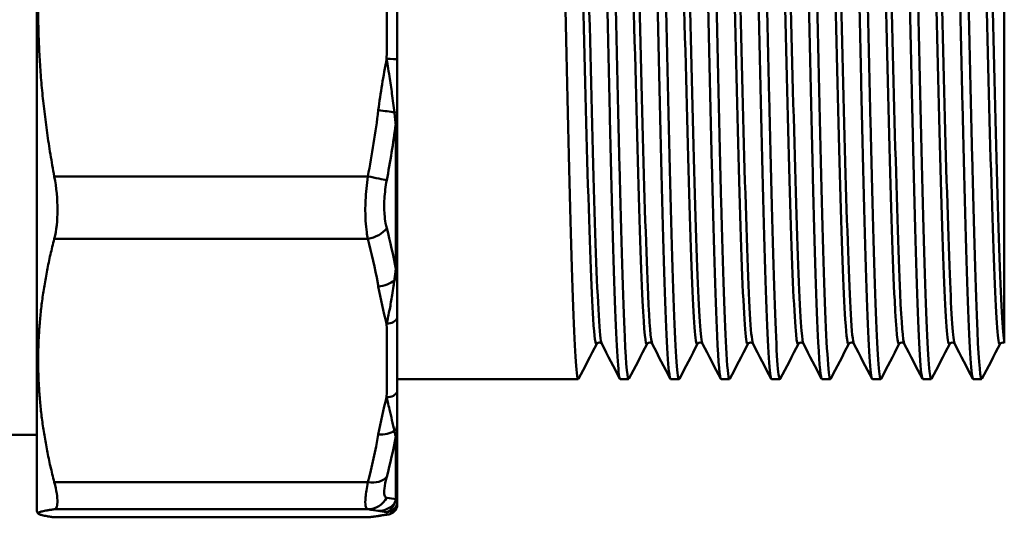
# Model space of a CAD drawing. Extents: x -259 to 964, y -61 to 674.
# Drawn here: x 442 to 487, y 147 to 170 of the extents above; entities that cross this region are included whole.
import ezdxf

# ---------------------------------------------------------------- set-up
doc = ezdxf.new("R2010")
doc.units = 0
doc.layers.add('AM_0', color=7, linetype='CONTINUOUS', lineweight=50)

# ---------------------------------------------------------------- blocks, each defined once
blk = doc.blocks.new('3386-A2-1')
at = {"layer": 'AM_0'}
for p, q in [((-44.3, -22.602), (-44.3, 22.398)), ((-27.8, -1.905), (-27.8, 2.753)), ((0, 1.945), (0, -14.788)), ((-27.8, -4.307), (-27.8, -1.905)), ((-27.8, -4.836), (-27.8, -4.307)), ((-27.866, -4.881), (-27.866, -11.507)), ((-27.8, -11.398), (-27.8, -4.836)), ((-29.147, -7.269), (-43.505, -7.269)), ((-43.505, -10.124), (-29.147, -10.124)), ((-27.8, -11.851), (-27.8, -11.398)), ((-27.8, -13.756), (-27.8, -11.851)), ((-27.8, -17.128), (-27.8, -13.756)), ((0, -14.788), (0, -14.902)), ((-27.8, -16.552), (-19.512, -16.552)), ((-17.588, -16.552), (-17.203, -16.552)), ((-15.279, -16.552), (-14.894, -16.552)), ((-12.97, -16.552), (-12.585, -16.552)), ((-10.661, -16.552), (-10.276, -16.552)), ((-8.352, -16.552), (-7.967, -16.552)), ((-6.042, -16.552), (-5.658, -16.552)), ((-3.733, -16.552), (-3.348, -16.552)), ((-1.424, -16.552), (-1.039, -16.552)), ((-27.8, -18.691), (-27.8, -17.128)), ((-27.8, -19.001), (-27.8, -18.691)), ((-46.383, -19.102), (-44.3, -19.102)), ((-27.866, -19.183), (-27.866, -22.056)), ((-27.8, -21.847), (-27.8, -19.001)), ((-29.147, -21.275), (-43.505, -21.275)), ((-27.8, -21.962), (-27.8, -21.847)), ((-27.8, -22.267), (-27.8, -21.962)), ((-43.505, -22.513), (-29.147, -22.513)), ((-27.8, -22.385), (-27.8, -22.267)), ((-44.3, -22.602), (-44.239, -22.708)), ((-29.147, -22.878), (-43.505, -22.878)), ((-29.16, -22.879), (-43.488, -22.879))]:
    blk.add_line(p, q, dxfattribs=at)
for centre, major_axis, ratio, start_param, end_param in [((-28.284, -1.903), (0.5, -0.005), 0.023659, 0.256457, 1.571044), ((-28.666, -4.264), (-0.993, 0.121), 0.023486, 3.880171, 4.715258), ((-28.298, -4.301), (0.5, -0.001), 0.106216, 5.539669, 6.195894), ((-28.299, -4.829), (0.5, 0), 0.210432, 5.759587, 6.216285), ((-29.147, -7.293), (-0.982, 0.19), 0.023227, 3.636454, 4.716895), ((-29.147, -9.434), (-0.966, -0.259), 0.677551, 1.391145, 2.471586), ((-28.299, -11.381), (0.5, 0), 0.502127, 5.759587, 6.216285), ((-28.666, -11.627), (0.986, 0.166), 0.685089, 4.597289, 5.432376), ((-28.298, -11.826), (0.5, 0.002), 0.59048, 5.53733, 6.193555), ((-28.284, -13.672), (0.5, 0.007), 0.690141, 4.702421, 6.017008), ((-28.284, -17.037), (0.5, -0.007), 0.690141, 4.722357, 6.036943), ((-28.666, -18.392), (-0.986, 0.166), 0.685089, 1.685896, 2.520983), ((-28.298, -18.656), (0.5, -0.002), 0.77821, 5.542826, 6.199052), ((-28.299, -18.973), (0.5, 0), 0.840072, 5.759587, 6.216285), ((-29.147, -20.585), (0.966, -0.259), 0.677551, 4.89204, 5.972481), ((-29.147, -21.513), (-0.121, -0.993), 0.981429, 0.123657, 1.204098), ((-28.298, -21.919), (0.5, 0.009), 0.988201, 5.521377, 6.177602), ((-28.299, -21.814), (0.5, 0), 0.966559, 5.759587, 6.216285), ((-28.666, -21.585), (-0.19, -0.982), 0.992348, 0.19282, 1.027907), ((-28.284, -22.14), (0.457, 0.202), 0.999665, 4.296541, 5.611128), ((-28.284, -22.25), (0.457, -0.202), 0.999665, 5.128237, 6.283185), ((-29.147, -21.878), (0.121, -0.993), 0.981429, 6.159528, 6.283185), ((-28.666, -21.806), (0.19, -0.982), 0.992348, 6.090365, 6.283185)]:
    blk.add_ellipse(centre, major_axis=major_axis, ratio=ratio, start_param=start_param, end_param=end_param, dxfattribs=at)
for points, knots in [([(-19.496, -16.53), (-19.525, -16.586), (-19.553, -16.497), (-19.582, -16.258), (-19.663, -15.574), (-19.744, -13.662), (-19.826, -10.919), (-19.907, -8.181), (-19.988, -4.632), (-20.069, -1.003), (-20.151, 2.646), (-20.233, 6.352), (-20.314, 9.344), (-20.395, 12.323), (-20.477, 14.575), (-20.558, 15.635), (-20.594, 16.107), (-20.63, 16.341), (-20.667, 16.34)], [51.793389, 51.793389, 51.793389, 51.793389, 52.025434, 52.025434, 52.025434, 52.689431, 52.689431, 52.689431, 53.352244, 53.352244, 53.352244, 54.018731, 54.018731, 54.018731, 54.682291, 54.682291, 54.682291, 54.977871, 54.977871, 54.977871, 54.977871]), ([(-18.758, 16.331), (-18.689, 16.457), (-18.62, 15.703), (-18.551, 14.159), (-18.469, 12.348), (-18.388, 9.461), (-18.307, 6.095), (-18.226, 2.729), (-18.145, -1.096), (-18.064, -4.592), (-17.982, -8.088), (-17.901, -11.232), (-17.82, -13.378), (-17.743, -15.423), (-17.665, -16.548), (-17.588, -16.551)], [-55.020761, -55.020761, -55.020761, -55.020761, -54.456069, -54.456069, -54.456069, -53.793293, -53.793293, -53.793293, -53.130582, -53.130582, -53.130582, -52.467936, -52.467936, -52.467936, -51.836279, -51.836279, -51.836279, -51.836279]), ([(-17.187, -16.533), (-17.252, -16.651), (-17.318, -15.993), (-17.383, -14.621), (-17.465, -12.902), (-17.546, -10.077), (-17.628, -6.732), (-17.709, -3.392), (-17.791, 0.445), (-17.872, 3.981), (-17.954, 7.513), (-18.035, 10.722), (-18.117, 12.944), (-18.197, 15.132), (-18.277, 16.347), (-18.358, 16.348)], [45.510204, 45.510204, 45.510204, 45.510204, 46.042505, 46.042505, 46.042505, 46.709019, 46.709019, 46.709019, 47.37471, 47.37471, 47.37471, 48.039637, 48.039637, 48.039637, 48.694686, 48.694686, 48.694686, 48.694686]), ([(-16.449, 16.324), (-16.413, 16.396), (-16.376, 16.228), (-16.339, 15.813), (-16.257, 14.879), (-16.174, 12.701), (-16.092, 9.743), (-16.01, 6.81), (-15.928, 3.128), (-15.846, -0.531), (-15.765, -4.19), (-15.683, -7.804), (-15.601, -10.618), (-15.519, -13.431), (-15.438, -15.428), (-15.356, -16.19), (-15.33, -16.43), (-15.305, -16.548), (-15.279, -16.545)], [-48.737576, -48.737576, -48.737576, -48.737576, -48.438874, -48.438874, -48.438874, -47.76544, -47.76544, -47.76544, -47.097762, -47.097762, -47.097762, -46.430317, -46.430317, -46.430317, -45.7631, -45.7631, -45.7631, -45.553093, -45.553093, -45.553093, -45.553093]), ([(-14.878, -16.533), (-14.896, -16.569), (-14.914, -16.547), (-14.932, -16.465), (-15.013, -16.091), (-15.095, -14.471), (-15.176, -11.941), (-15.257, -9.412), (-15.339, -5.989), (-15.42, -2.381), (-15.501, 1.225), (-15.583, 4.993), (-15.664, 8.143), (-15.745, 11.292), (-15.827, 13.805), (-15.908, 15.162), (-15.955, 15.943), (-16.002, 16.339), (-16.048, 16.341)], [39.227019, 39.227019, 39.227019, 39.227019, 39.372608, 39.372608, 39.372608, 40.037316, 40.037316, 40.037316, 40.701675, 40.701675, 40.701675, 41.365699, 41.365699, 41.365699, 42.029403, 42.029403, 42.029403, 42.411501, 42.411501, 42.411501, 42.411501]), ([(-14.14, 16.333), (-14.137, 16.339), (-14.134, 16.343), (-14.131, 16.345), (-14.05, 16.414), (-13.968, 15.224), (-13.886, 13.022), (-13.805, 10.822), (-13.723, 7.624), (-13.642, 4.094), (-13.56, 0.566), (-13.479, -3.272), (-13.397, -6.623), (-13.316, -9.972), (-13.234, -12.813), (-13.153, -14.555), (-13.092, -15.858), (-13.031, -16.541), (-12.97, -16.547)], [-42.45439, -42.45439, -42.45439, -42.45439, -42.430296, -42.430296, -42.430296, -41.764365, -41.764365, -41.764365, -41.098634, -41.098634, -41.098634, -40.433101, -40.433101, -40.433101, -39.767761, -39.767761, -39.767761, -39.269908, -39.269908, -39.269908, -39.269908]), ([(-12.569, -16.529), (-12.621, -16.625), (-12.673, -16.239), (-12.724, -15.38), (-12.806, -14.034), (-12.887, -11.535), (-12.968, -8.399), (-13.051, -5.181), (-13.134, -1.311), (-13.218, 2.374), (-13.299, 5.993), (-13.381, 9.41), (-13.463, 11.911), (-13.545, 14.41), (-13.626, 15.978), (-13.708, 16.289), (-13.719, 16.329), (-13.729, 16.348), (-13.739, 16.347)], [32.943833, 32.943833, 32.943833, 32.943833, 33.366449, 33.366449, 33.366449, 34.028817, 34.028817, 34.028817, 34.708598, 34.708598, 34.708598, 35.376178, 35.376178, 35.376178, 36.0433, 36.0433, 36.0433, 36.128316, 36.128316, 36.128316, 36.128316]), ([(-11.831, 16.326), (-11.783, 16.415), (-11.735, 16.092), (-11.687, 15.358), (-11.606, 14.114), (-11.524, 11.697), (-11.443, 8.608), (-11.362, 5.519), (-11.28, 1.778), (-11.199, -1.842), (-11.118, -5.461), (-11.036, -8.936), (-10.955, -11.55), (-10.874, -14.163), (-10.792, -15.898), (-10.711, -16.396), (-10.694, -16.5), (-10.677, -16.55), (-10.661, -16.548)], [-36.171205, -36.171205, -36.171205, -36.171205, -35.779566, -35.779566, -35.779566, -35.115473, -35.115473, -35.115473, -34.451542, -34.451542, -34.451542, -33.787771, -33.787771, -33.787771, -33.124156, -33.124156, -33.124156, -32.986723, -32.986723, -32.986723, -32.986723]), ([(-10.26, -16.535), (-10.269, -16.554), (-10.278, -16.556), (-10.287, -16.543), (-10.369, -16.427), (-10.45, -15.062), (-10.531, -12.729), (-10.613, -10.397), (-10.694, -7.113), (-10.775, -3.555), (-10.857, 0.001), (-10.938, 3.809), (-11.019, 7.082), (-11.1, 10.354), (-11.182, 13.07), (-11.263, 14.671), (-11.319, 15.77), (-11.374, 16.338), (-11.43, 16.342)], [26.660648, 26.660648, 26.660648, 26.660648, 26.735443, 26.735443, 26.735443, 27.399198, 27.399198, 27.399198, 28.062798, 28.062798, 28.062798, 28.726247, 28.726247, 28.726247, 29.389547, 29.389547, 29.389547, 29.84513, 29.84513, 29.84513, 29.84513]), ([(-9.522, 16.332), (-9.512, 16.351), (-9.502, 16.353), (-9.493, 16.337), (-9.411, 16.203), (-9.33, 14.824), (-9.249, 12.484), (-9.168, 10.145), (-9.087, 6.859), (-9.005, 3.304), (-8.924, -0.25), (-8.843, -4.05), (-8.762, -7.315), (-8.681, -10.579), (-8.6, -13.287), (-8.519, -14.882), (-8.463, -15.976), (-8.407, -16.54), (-8.352, -16.544)], [-29.88802, -29.88802, -29.88802, -29.88802, -29.808286, -29.808286, -29.808286, -29.145527, -29.145527, -29.145527, -28.482899, -28.482899, -28.482899, -27.820396, -27.820396, -27.820396, -27.158017, -27.158017, -27.158017, -26.703538, -26.703538, -26.703538, -26.703538]), ([(-7.951, -16.528), (-7.997, -16.615), (-8.043, -16.321), (-8.089, -15.644), (-8.171, -14.449), (-8.252, -12.071), (-8.334, -9.003), (-8.415, -5.936), (-8.497, -2.2), (-8.578, 1.432), (-8.66, 5.062), (-8.741, 8.564), (-8.823, 11.211), (-8.904, 13.857), (-8.985, 15.633), (-9.067, 16.169), (-9.085, 16.288), (-9.103, 16.346), (-9.121, 16.344)], [20.377463, 20.377463, 20.377463, 20.377463, 20.754042, 20.754042, 20.754042, 21.419363, 21.419363, 21.419363, 22.084495, 22.084495, 22.084495, 22.749442, 22.749442, 22.749442, 23.414207, 23.414207, 23.414207, 23.561945, 23.561945, 23.561945, 23.561945]), ([(-7.213, 16.327), (-7.156, 16.431), (-7.099, 15.955), (-7.043, 14.922), (-6.961, 13.436), (-6.88, 10.807), (-6.798, 7.58), (-6.717, 4.355), (-6.635, 0.554), (-6.554, -3.035), (-6.472, -6.621), (-6.391, -9.973), (-6.31, -12.395), (-6.228, -14.816), (-6.147, -16.292), (-6.065, -16.52), (-6.058, -16.541), (-6.05, -16.551), (-6.042, -16.551)], [-23.604835, -23.604835, -23.604835, -23.604835, -23.14248, -23.14248, -23.14248, -22.476991, -22.476991, -22.476991, -21.811883, -21.811883, -21.811883, -21.147142, -21.147142, -21.147142, -20.48275, -20.48275, -20.48275, -20.420352, -20.420352, -20.420352, -20.420352]), ([(-5.642, -16.536), (-5.723, -16.692), (-5.804, -15.602), (-5.885, -13.491), (-5.967, -11.366), (-6.049, -8.219), (-6.131, -4.707), (-6.212, -1.196), (-6.294, 2.657), (-6.376, 6.049), (-6.457, 9.44), (-6.539, 12.348), (-6.621, 14.167), (-6.685, 15.588), (-6.748, 16.338), (-6.812, 16.345)], [14.094277, 14.094277, 14.094277, 14.094277, 14.757015, 14.757015, 14.757015, 15.42421, 15.42421, 15.42421, 16.091181, 16.091181, 16.091181, 16.757932, 16.757932, 16.757932, 17.27876, 17.27876, 17.27876, 17.27876]), ([(-4.904, 16.329), (-4.885, 16.368), (-4.865, 16.34), (-4.846, 16.243), (-4.765, 15.833), (-4.684, 14.186), (-4.603, 11.641), (-4.522, 9.098), (-4.44, 5.674), (-4.359, 2.074), (-4.278, -1.555), (-4.196, -5.338), (-4.114, -8.487), (-4.032, -11.632), (-3.951, -14.124), (-3.869, -15.443), (-3.824, -16.174), (-3.779, -16.542), (-3.733, -16.543)], [-17.321649, -17.321649, -17.321649, -17.321649, -17.165533, -17.165533, -17.165533, -16.502934, -16.502934, -16.502934, -15.840582, -15.840582, -15.840582, -15.173052, -15.173052, -15.173052, -14.506415, -14.506415, -14.506415, -14.137167, -14.137167, -14.137167, -14.137167]), ([(-3.333, -16.529), (-3.363, -16.59), (-3.394, -16.483), (-3.424, -16.204), (-3.505, -15.46), (-3.587, -13.499), (-3.668, -10.725), (-3.749, -7.951), (-3.83, -4.382), (-3.911, -0.751), (-3.992, 2.878), (-4.074, 6.546), (-4.155, 9.496), (-4.236, 12.447), (-4.317, 14.661), (-4.398, 15.683), (-4.433, 16.124), (-4.468, 16.342), (-4.503, 16.341)], [7.811092, 7.811092, 7.811092, 7.811092, 8.060046, 8.060046, 8.060046, 8.722685, 8.722685, 8.722685, 9.385261, 9.385261, 9.385261, 10.047773, 10.047773, 10.047773, 10.710224, 10.710224, 10.710224, 10.995574, 10.995574, 10.995574, 10.995574]), ([(-2.595, 16.329), (-2.531, 16.444), (-2.468, 15.829), (-2.405, 14.538), (-2.323, 12.869), (-2.241, 10.08), (-2.159, 6.753), (-2.078, 3.436), (-1.996, -0.396), (-1.915, -3.945), (-1.833, -7.486), (-1.752, -10.723), (-1.671, -12.987), (-1.59, -15.247), (-1.508, -16.523), (-1.427, -16.551), (-1.426, -16.551), (-1.425, -16.552), (-1.424, -16.552)], [-11.038464, -11.038464, -11.038464, -11.038464, -10.52196, -10.52196, -10.52196, -9.854616, -9.854616, -9.854616, -9.188975, -9.188975, -9.188975, -8.524792, -8.524792, -8.524792, -7.861827, -7.861827, -7.861827, -7.853982, -7.853982, -7.853982, -7.853982]), ([(-1.024, -16.534), (-1.093, -16.661), (-1.162, -15.904), (-1.231, -14.357), (-1.313, -12.542), (-1.394, -9.651), (-1.475, -6.281), (-1.556, -2.91), (-1.638, 0.918), (-1.719, 4.415), (-1.8, 7.911), (-1.881, 11.054), (-1.963, 13.195), (-2.04, 15.227), (-2.117, 16.345), (-2.194, 16.348)], [1.527907, 1.527907, 1.527907, 1.527907, 2.093274, 2.093274, 2.093274, 2.756528, 2.756528, 2.756528, 3.41971, 3.41971, 3.41971, 4.082821, 4.082821, 4.082821, 4.712389, 4.712389, 4.712389, 4.712389]), ([(-18.666, -14.935), (-18.72, -15.036), (-18.775, -14.652), (-18.829, -13.796), (-18.913, -12.488), (-18.996, -10.089), (-19.08, -7.117), (-19.163, -4.15), (-19.246, -0.634), (-19.329, 2.672), (-19.413, 5.993), (-19.497, 9.078), (-19.58, 11.257), (-19.66, 13.342), (-19.74, 14.583), (-19.82, 14.739)], [51.788798, 51.788798, 51.788798, 51.788798, 52.234617, 52.234617, 52.234617, 52.915326, 52.915326, 52.915326, 53.59487, 53.59487, 53.59487, 54.277335, 54.277335, 54.277335, 54.930391, 54.930391, 54.930391, 54.930391]), ([(-18.434, -14.934), (-18.481, -14.843), (-18.528, -14.402), (-18.574, -13.621), (-18.658, -12.223), (-18.741, -9.747), (-18.824, -6.73), (-18.911, -3.586), (-18.998, 0.123), (-19.085, 3.529), (-19.169, 6.805), (-19.252, 9.777), (-19.336, 11.8), (-19.419, 13.815), (-19.502, 14.872), (-19.585, 14.745), (-19.587, 14.743), (-19.588, 14.741), (-19.589, 14.739)], [51.883759, 51.883759, 51.883759, 51.883759, 52.263975, 52.263975, 52.263975, 52.944628, 52.944628, 52.944628, 53.653927, 53.653927, 53.653927, 54.336118, 54.336118, 54.336118, 55.0157, 55.0157, 55.0157, 55.025352, 55.025352, 55.025352, 55.025352]), ([(-16.357, -14.94), (-16.426, -15.067), (-16.496, -14.383), (-16.566, -12.97), (-16.65, -11.278), (-16.734, -8.552), (-16.818, -5.387), (-16.901, -2.227), (-16.985, 1.348), (-17.068, 4.559), (-17.152, 7.766), (-17.236, 10.587), (-17.319, 12.409), (-17.383, 13.804), (-17.447, 14.606), (-17.511, 14.735)], [45.505613, 45.505613, 45.505613, 45.505613, 46.076494, 46.076494, 46.076494, 46.760149, 46.760149, 46.760149, 47.442942, 47.442942, 47.442942, 48.124937, 48.124937, 48.124937, 48.647206, 48.647206, 48.647206, 48.647206]), ([(-16.125, -14.938), (-16.188, -14.811), (-16.251, -14.038), (-16.314, -12.691), (-16.397, -10.893), (-16.481, -8.084), (-16.565, -4.879), (-16.648, -1.689), (-16.731, 1.872), (-16.815, 5.033), (-16.898, 8.203), (-16.982, 10.948), (-17.065, 12.673), (-17.137, 14.148), (-17.208, 14.868), (-17.28, 14.737)], [45.600574, 45.600574, 45.600574, 45.600574, 46.112939, 46.112939, 46.112939, 46.796546, 46.796546, 46.796546, 47.47679, 47.47679, 47.47679, 48.158748, 48.158748, 48.158748, 48.742167, 48.742167, 48.742167, 48.742167]), ([(-14.047, -14.942), (-14.051, -14.949), (-14.055, -14.954), (-14.059, -14.957), (-14.142, -15.013), (-14.226, -13.874), (-14.309, -11.789), (-14.393, -9.705), (-14.476, -6.691), (-14.56, -3.4), (-14.643, -0.11), (-14.727, 3.432), (-14.81, 6.459), (-14.894, 9.484), (-14.977, 11.974), (-15.06, 13.387), (-15.108, 14.187), (-15.155, 14.639), (-15.202, 14.731)], [39.222428, 39.222428, 39.222428, 39.222428, 39.253413, 39.253413, 39.253413, 39.935325, 39.935325, 39.935325, 40.616868, 40.616868, 40.616868, 41.298056, 41.298056, 41.298056, 41.978906, 41.978906, 41.978906, 42.36402, 42.36402, 42.36402, 42.36402]), ([(-13.816, -14.942), (-13.897, -14.785), (-13.977, -13.529), (-14.058, -11.422), (-14.141, -9.236), (-14.225, -6.149), (-14.308, -2.832), (-14.392, 0.484), (-14.475, 4.008), (-14.558, 6.974), (-14.642, 9.939), (-14.725, 12.327), (-14.809, 13.62), (-14.863, 14.457), (-14.917, 14.832), (-14.971, 14.732)], [39.317389, 39.317389, 39.317389, 39.317389, 39.97438, 39.97438, 39.97438, 40.655902, 40.655902, 40.655902, 41.33707, 41.33707, 41.33707, 42.017902, 42.017902, 42.017902, 42.458981, 42.458981, 42.458981, 42.458981]), ([(-11.738, -14.939), (-11.754, -14.972), (-11.771, -14.961), (-11.787, -14.906), (-11.874, -14.61), (-11.961, -13.023), (-12.048, -10.516), (-12.132, -8.088), (-12.216, -4.817), (-12.3, -1.426), (-12.384, 1.953), (-12.468, 5.427), (-12.552, 8.235), (-12.636, 11.041), (-12.72, 13.162), (-12.804, 14.133), (-12.833, 14.478), (-12.863, 14.677), (-12.893, 14.732)], [32.939242, 32.939242, 32.939242, 32.939242, 33.071036, 33.071036, 33.071036, 33.780748, 33.780748, 33.780748, 34.468281, 34.468281, 34.468281, 35.153246, 35.153246, 35.153246, 35.837725, 35.837725, 35.837725, 36.080835, 36.080835, 36.080835, 36.080835]), ([(-11.507, -14.941), (-11.517, -14.923), (-11.526, -14.89), (-11.536, -14.841), (-11.623, -14.4), (-11.71, -12.678), (-11.796, -10.079), (-11.88, -7.56), (-11.965, -4.238), (-12.049, -0.844), (-12.132, 2.544), (-12.216, 5.98), (-12.3, 8.711), (-12.384, 11.44), (-12.468, 13.446), (-12.552, 14.289), (-12.588, 14.657), (-12.625, 14.802), (-12.662, 14.731)], [33.034203, 33.034203, 33.034203, 33.034203, 33.112863, 33.112863, 33.112863, 33.821268, 33.821268, 33.821268, 34.507536, 34.507536, 34.507536, 35.192472, 35.192472, 35.192472, 35.876924, 35.876924, 35.876924, 36.175796, 36.175796, 36.175796, 36.175796]), ([(-9.429, -14.934), (-9.465, -15.004), (-9.501, -14.866), (-9.537, -14.513), (-9.62, -13.693), (-9.704, -11.722), (-9.787, -9.026), (-9.871, -6.331), (-9.954, -2.931), (-10.037, 0.438), (-10.121, 3.806), (-10.204, 7.119), (-10.287, 9.659), (-10.371, 12.2), (-10.454, 13.95), (-10.537, 14.532), (-10.553, 14.64), (-10.568, 14.708), (-10.584, 14.736)], [26.656057, 26.656057, 26.656057, 26.656057, 26.949177, 26.949177, 26.949177, 27.629995, 27.629995, 27.629995, 28.310651, 28.310651, 28.310651, 28.991148, 28.991148, 28.991148, 29.671492, 29.671492, 29.671492, 29.79765, 29.79765, 29.79765, 29.79765]), ([(-9.198, -14.935), (-9.227, -14.881), (-9.257, -14.686), (-9.286, -14.349), (-9.37, -13.393), (-9.453, -11.299), (-9.536, -8.521), (-9.62, -5.743), (-9.703, -2.301), (-9.787, 1.059), (-9.87, 4.419), (-9.953, 7.674), (-10.037, 10.12), (-10.12, 12.565), (-10.203, 14.184), (-10.287, 14.627), (-10.309, 14.744), (-10.331, 14.778), (-10.353, 14.734)], [26.751018, 26.751018, 26.751018, 26.751018, 26.991087, 26.991087, 26.991087, 27.671895, 27.671895, 27.671895, 28.35254, 28.35254, 28.35254, 29.033028, 29.033028, 29.033028, 29.713363, 29.713363, 29.713363, 29.892611, 29.892611, 29.892611, 29.892611]), ([(-7.12, -14.935), (-7.174, -15.035), (-7.228, -14.661), (-7.282, -13.823), (-7.366, -12.528), (-7.449, -10.132), (-7.533, -7.157), (-7.617, -4.184), (-7.7, -0.653), (-7.784, 2.667), (-7.867, 5.986), (-7.951, 9.07), (-8.034, 11.249), (-8.115, 13.339), (-8.195, 14.582), (-8.275, 14.739)], [20.372872, 20.372872, 20.372872, 20.372872, 20.813857, 20.813857, 20.813857, 21.496316, 21.496316, 21.496316, 22.178575, 22.178575, 22.178575, 22.860641, 22.860641, 22.860641, 23.514464, 23.514464, 23.514464, 23.514464]), ([(-6.889, -14.934), (-6.936, -14.841), (-6.984, -14.383), (-7.032, -13.572), (-7.115, -12.146), (-7.199, -9.641), (-7.282, -6.602), (-7.366, -3.564), (-7.45, -0.013), (-7.533, 3.277), (-7.617, 6.566), (-7.7, 9.572), (-7.784, 11.642), (-7.867, 13.71), (-7.951, 14.828), (-8.034, 14.752), (-8.037, 14.749), (-8.04, 14.745), (-8.043, 14.739)], [20.467833, 20.467833, 20.467833, 20.467833, 20.855869, 20.855869, 20.855869, 21.538315, 21.538315, 21.538315, 22.220563, 22.220563, 22.220563, 22.902616, 22.902616, 22.902616, 23.58448, 23.58448, 23.58448, 23.609425, 23.609425, 23.609425, 23.609425]), ([(-4.811, -14.94), (-4.881, -15.067), (-4.951, -14.379), (-5.021, -12.958), (-5.105, -11.26), (-5.189, -8.526), (-5.273, -5.355), (-5.357, -2.186), (-5.441, 1.398), (-5.524, 4.611), (-5.608, 7.824), (-5.692, 10.643), (-5.776, 12.454), (-5.839, 13.822), (-5.902, 14.607), (-5.966, 14.735)], [14.089686, 14.089686, 14.089686, 14.089686, 14.66212, 14.66212, 14.66212, 15.346551, 15.346551, 15.346551, 16.030746, 16.030746, 16.030746, 16.714709, 16.714709, 16.714709, 17.231279, 17.231279, 17.231279, 17.231279]), ([(-4.58, -14.938), (-4.644, -14.809), (-4.707, -14.016), (-4.771, -12.633), (-4.855, -10.813), (-4.938, -7.983), (-5.022, -4.765), (-5.106, -1.548), (-5.19, 2.035), (-5.274, 5.2), (-5.358, 8.364), (-5.441, 11.089), (-5.525, 12.777), (-5.595, 14.183), (-5.665, 14.863), (-5.734, 14.736)], [14.184648, 14.184648, 14.184648, 14.184648, 14.704254, 14.704254, 14.704254, 15.388671, 15.388671, 15.388671, 16.072851, 16.072851, 16.072851, 16.7568, 16.7568, 16.7568, 17.32624, 17.32624, 17.32624, 17.32624]), ([(-2.502, -14.942), (-2.584, -15.1), (-2.667, -14.097), (-2.749, -12.144), (-2.833, -10.173), (-2.916, -7.247), (-2.999, -3.999), (-3.082, -0.751), (-3.166, 2.797), (-3.249, 5.878), (-3.332, 8.959), (-3.415, 11.552), (-3.499, 13.097), (-3.551, 14.074), (-3.604, 14.626), (-3.657, 14.73)], [7.806501, 7.806501, 7.806501, 7.806501, 8.479674, 8.479674, 8.479674, 9.159357, 9.159357, 9.159357, 9.838974, 9.838974, 9.838974, 10.518525, 10.518525, 10.518525, 10.948094, 10.948094, 10.948094, 10.948094]), ([(-2.271, -14.941), (-2.347, -14.79), (-2.423, -13.664), (-2.499, -11.754), (-2.583, -9.666), (-2.666, -6.655), (-2.749, -3.371), (-2.832, -0.088), (-2.916, 3.445), (-2.999, 6.464), (-3.082, 9.483), (-3.165, 11.968), (-3.249, 13.381), (-3.307, 14.382), (-3.366, 14.839), (-3.425, 14.732)], [7.901462, 7.901462, 7.901462, 7.901462, 8.523232, 8.523232, 8.523232, 9.202911, 9.202911, 9.202911, 9.882524, 9.882524, 9.882524, 10.562071, 10.562071, 10.562071, 11.043055, 11.043055, 11.043055, 11.043055]), ([(-0.193, -14.938), (-0.212, -14.977), (-0.231, -14.955), (-0.25, -14.872), (-0.333, -14.508), (-0.417, -12.964), (-0.5, -10.574), (-0.583, -8.184), (-0.667, -4.965), (-0.75, -1.613), (-0.833, 1.739), (-0.917, 5.199), (-1, 8.02), (-1.083, 10.841), (-1.167, 13.002), (-1.25, 14.037), (-1.283, 14.44), (-1.315, 14.671), (-1.347, 14.732)], [1.523316, 1.523316, 1.523316, 1.523316, 1.67897, 1.67897, 1.67897, 2.359372, 2.359372, 2.359372, 3.039697, 3.039697, 3.039697, 3.719948, 3.719948, 3.719948, 4.400124, 4.400124, 4.400124, 4.664908, 4.664908, 4.664908, 4.664908]), ([(0, -14.788), (-0.083, -14.279), (-0.167, -12.596), (-0.25, -10.105), (-0.333, -7.613), (-0.417, -4.331), (-0.5, -0.967), (-0.583, 2.396), (-0.667, 5.817), (-0.75, 8.555), (-0.833, 11.292), (-0.917, 13.329), (-1, 14.223), (-1.039, 14.638), (-1.077, 14.806), (-1.116, 14.731)], [1.722574, 1.722574, 1.722574, 1.722574, 2.402971, 2.402971, 2.402971, 3.083292, 3.083292, 3.083292, 3.763538, 3.763538, 3.763538, 4.443709, 4.443709, 4.443709, 4.75987, 4.75987, 4.75987, 4.75987]), ([(-28.284, -1.891), (-28.267, -1.994), (-28.25, -2.098), (-28.208, -2.366), (-28.182, -2.531), (-28.116, -2.959), (-28.077, -3.22), (-28, -3.769), (-27.963, -4.055), (-27.93, -4.338)], [-0.2401605, -0.2401605, -0.2401605, -0.2401605, -0.2101405, -0.2101405, -0.1621084, -0.1621084, -0.085257, -0.085257, 0, 0, 0, 0]), ([(-27.93, -4.338), (-27.928, -4.36), (-27.925, -4.383), (-27.918, -4.442), (-27.914, -4.478), (-27.903, -4.573), (-27.897, -4.631), (-27.882, -4.753), (-27.874, -4.818), (-27.866, -4.881)], [-0.05341818, -0.05341818, -0.05341818, -0.05341818, -0.0467409, -0.0467409, -0.03605727, -0.03605727, -0.01896345, -0.01896345, 0, 0, 0, 0]), ([(-43.505, -10.124), (-43.407, -9.744), (-43.357, -9.285), (-43.357, -8.328), (-43.407, -7.795), (-43.505, -7.269)], [0.5813674, 0.5813674, 0.5813674, 0.5813674, 0.7351645, 0.7351645, 0.8889615, 0.8889615, 0.8889615, 0.8889615]), ([(-29.147, -7.269), (-29.2, -7.635), (-29.236, -8.007), (-29.267, -8.694), (-29.265, -9.009), (-29.237, -9.488), (-29.22, -9.665), (-29.182, -9.933), (-29.166, -10.031), (-29.147, -10.124)], [-0.2361015, -0.2361015, -0.2361015, -0.2361015, -0.1522854, -0.1522854, -0.076733, -0.076733, -0.0295127, -0.0295127, 0, 0, 0, 0]), ([(-28.281, -9.638), (-28.3, -9.566), (-28.316, -9.49), (-28.354, -9.285), (-28.371, -9.149), (-28.399, -8.781), (-28.401, -8.54), (-28.37, -8.014), (-28.334, -7.729), (-28.281, -7.45)], [0, 0, 0, 0, 0.0295127, 0.0295127, 0.076733, 0.076733, 0.1522854, 0.1522854, 0.2361015, 0.2361015, 0.2361015, 0.2361015]), ([(-29.147, -10.124), (-28.967, -10.795), (-28.815, -11.472), (-28.685, -12.208), (-28.675, -12.262), (-28.666, -12.317)], [0, 0, 0, 0, 0.2833772, 0.2833772, 0.3061177, 0.3061177, 0.3061177, 0.3061177]), ([(-27.866, -11.507), (-27.87, -11.538), (-27.873, -11.568), (-27.883, -11.645), (-27.889, -11.691), (-27.903, -11.81), (-27.912, -11.881), (-27.924, -11.975), (-27.927, -12), (-27.93, -12.025)], [-0.07021185, -0.07021185, -0.07021185, -0.07021185, -0.06143537, -0.06143537, -0.047393, -0.047393, -0.02492521, -0.02492521, -0.01680059, -0.01680059, -0.01680059, -0.01680059]), ([(-27.93, -12.025), (-27.942, -12.115), (-27.954, -12.204), (-27.987, -12.433), (-28.008, -12.572), (-28.067, -12.929), (-28.105, -13.144), (-28.19, -13.582), (-28.236, -13.805), (-28.284, -14.017)], [-0.240163, -0.240163, -0.240163, -0.240163, -0.2101426, -0.2101426, -0.16211, -0.16211, -0.0852579, -0.0852579, 0, 0, 0, 0]), ([(-18.434, -14.942), (-18.436, -14.939), (-18.439, -14.932), (-18.464, -14.906), (-18.5, -14.879), (-18.587, -14.878), (-18.621, -14.896), (-18.654, -14.923), (-18.66, -14.933), (-18.664, -14.94), (-18.665, -14.941), (-18.666, -14.942)], [0, 0, 0, 0, 0.0312697, 0.0312697, 0.0715762, 0.0715762, 0.104042, 0.104042, 0.1348251, 0.1348251, 0.1442731, 0.1442731, 0.1442731, 0.1442731]), ([(-16.125, -14.942), (-16.127, -14.939), (-16.13, -14.932), (-16.155, -14.906), (-16.191, -14.879), (-16.278, -14.878), (-16.312, -14.896), (-16.345, -14.923), (-16.351, -14.933), (-16.355, -14.94), (-16.356, -14.941), (-16.357, -14.942)], [0, 0, 0, 0, 0.0312697, 0.0312697, 0.0715762, 0.0715762, 0.104042, 0.104042, 0.1348251, 0.1348251, 0.1442731, 0.1442731, 0.1442731, 0.1442731]), ([(-13.816, -14.942), (-13.818, -14.939), (-13.821, -14.932), (-13.846, -14.906), (-13.882, -14.879), (-13.969, -14.878), (-14.003, -14.896), (-14.036, -14.923), (-14.042, -14.933), (-14.046, -14.94), (-14.047, -14.941), (-14.047, -14.942)], [0, 0, 0, 0, 0.0312697, 0.0312697, 0.0715762, 0.0715762, 0.104042, 0.104042, 0.1348251, 0.1348251, 0.1442731, 0.1442731, 0.1442731, 0.1442731]), ([(-11.507, -14.942), (-11.509, -14.939), (-11.512, -14.932), (-11.537, -14.906), (-11.573, -14.879), (-11.66, -14.878), (-11.694, -14.896), (-11.727, -14.923), (-11.733, -14.933), (-11.737, -14.94), (-11.738, -14.941), (-11.738, -14.942)], [0, 0, 0, 0, 0.0312697, 0.0312697, 0.0715762, 0.0715762, 0.104042, 0.104042, 0.1348251, 0.1348251, 0.1442731, 0.1442731, 0.1442731, 0.1442731]), ([(-9.198, -14.942), (-9.2, -14.939), (-9.203, -14.932), (-9.228, -14.906), (-9.264, -14.879), (-9.35, -14.878), (-9.385, -14.896), (-9.418, -14.923), (-9.424, -14.933), (-9.428, -14.94), (-9.429, -14.941), (-9.429, -14.942)], [0, 0, 0, 0, 0.0312697, 0.0312697, 0.0715762, 0.0715762, 0.104042, 0.104042, 0.1348251, 0.1348251, 0.1442731, 0.1442731, 0.1442731, 0.1442731]), ([(-6.889, -14.942), (-6.891, -14.939), (-6.894, -14.932), (-6.919, -14.906), (-6.955, -14.879), (-7.041, -14.878), (-7.076, -14.896), (-7.109, -14.923), (-7.115, -14.933), (-7.119, -14.94), (-7.12, -14.941), (-7.12, -14.942)], [0, 0, 0, 0, 0.0312697, 0.0312697, 0.0715762, 0.0715762, 0.104042, 0.104042, 0.1348251, 0.1348251, 0.1442731, 0.1442731, 0.1442731, 0.1442731]), ([(-4.58, -14.942), (-4.581, -14.939), (-4.585, -14.932), (-4.61, -14.906), (-4.645, -14.879), (-4.732, -14.878), (-4.767, -14.896), (-4.8, -14.923), (-4.806, -14.933), (-4.81, -14.94), (-4.811, -14.941), (-4.811, -14.942)], [0, 0, 0, 0, 0.0312697, 0.0312697, 0.0715762, 0.0715762, 0.104042, 0.104042, 0.1348251, 0.1348251, 0.1442731, 0.1442731, 0.1442731, 0.1442731]), ([(-2.271, -14.942), (-2.272, -14.939), (-2.276, -14.932), (-2.3, -14.906), (-2.336, -14.879), (-2.423, -14.878), (-2.458, -14.896), (-2.491, -14.923), (-2.497, -14.933), (-2.501, -14.94), (-2.501, -14.941), (-2.502, -14.942)], [0, 0, 0, 0, 0.0312697, 0.0312697, 0.0715762, 0.0715762, 0.104042, 0.104042, 0.1348251, 0.1348251, 0.1442731, 0.1442731, 0.1442731, 0.1442731]), ([(0, -14.902), (-0.013, -14.893), (-0.033, -14.883), (-0.094, -14.874), (-0.136, -14.888), (-0.176, -14.916), (-0.184, -14.928), (-0.191, -14.938), (-0.192, -14.941), (-0.193, -14.942)], [0, 0, 0, 0, 0.01972993, 0.01972993, 0.05299483, 0.05299483, 0.0818315, 0.0818315, 0.0980434, 0.0980434, 0.0980434, 0.0980434]), ([(-28.284, -17.382), (-28.267, -17.457), (-28.25, -17.53), (-28.208, -17.718), (-28.182, -17.829), (-28.116, -18.111), (-28.077, -18.276), (-28, -18.605), (-27.963, -18.768), (-27.93, -18.92)], [-0.2401605, -0.2401605, -0.2401605, -0.2401605, -0.2101405, -0.2101405, -0.1621084, -0.1621084, -0.085257, -0.085257, 0, 0, 0, 0]), ([(-27.93, -18.92), (-27.928, -18.933), (-27.925, -18.945), (-27.918, -18.976), (-27.914, -18.995), (-27.903, -19.044), (-27.897, -19.072), (-27.882, -19.129), (-27.874, -19.158), (-27.866, -19.183)], [-0.05343077, -0.05343077, -0.05343077, -0.05343077, -0.04675193, -0.04675193, -0.03606577, -0.03606577, -0.01896792, -0.01896792, 0, 0, 0, 0]), ([(-28.281, -21.98), (-28.3, -21.977), (-28.316, -21.969), (-28.354, -21.937), (-28.371, -21.904), (-28.399, -21.787), (-28.401, -21.685), (-28.37, -21.41), (-28.334, -21.232), (-28.281, -21.031)], [0, 0, 0, 0, 0.0295127, 0.0295127, 0.076733, 0.076733, 0.1522854, 0.1522854, 0.2361015, 0.2361015, 0.2361015, 0.2361015]), ([(-43.505, -22.513), (-43.407, -22.501), (-43.357, -22.38), (-43.357, -21.965), (-43.407, -21.655), (-43.505, -21.275)], [0.5813674, 0.5813674, 0.5813674, 0.5813674, 0.7351645, 0.7351645, 0.8889615, 0.8889615, 0.8889615, 0.8889615]), ([(-29.147, -21.275), (-29.2, -21.539), (-29.236, -21.773), (-29.267, -22.133), (-29.265, -22.266), (-29.237, -22.418), (-29.22, -22.46), (-29.182, -22.501), (-29.166, -22.51), (-29.147, -22.513)], [-0.2361015, -0.2361015, -0.2361015, -0.2361015, -0.1522854, -0.1522854, -0.076733, -0.076733, -0.0295127, -0.0295127, 0, 0, 0, 0]), ([(-27.866, -22.056), (-27.869, -22.07), (-27.873, -22.083), (-27.882, -22.115), (-27.887, -22.133), (-27.902, -22.177), (-27.91, -22.201), (-27.922, -22.234), (-27.926, -22.244), (-27.93, -22.254)], [-0.06665801, -0.06665801, -0.06665801, -0.06665801, -0.05832576, -0.05832576, -0.04499416, -0.04499416, -0.02366359, -0.02366359, -0.01324656, -0.01324656, -0.01324656, -0.01324656]), ([(-29.147, -22.513), (-28.962, -22.536), (-28.807, -22.558), (-28.679, -22.582), (-28.672, -22.583), (-28.666, -22.585)], [0, 0, 0, 0, 0.2908802, 0.2908802, 0.3062525, 0.3062525, 0.3062525, 0.3062525]), ([(-27.93, -22.254), (-27.942, -22.282), (-27.954, -22.309), (-27.987, -22.375), (-28.008, -22.412), (-28.067, -22.499), (-28.105, -22.542), (-28.19, -22.611), (-28.236, -22.633), (-28.284, -22.64)], [-0.240163, -0.240163, -0.240163, -0.240163, -0.2101426, -0.2101426, -0.16211, -0.16211, -0.0852579, -0.0852579, 0, 0, 0, 0]), ([(-28.224, -22.751), (-28.169, -22.744), (-28.12, -22.728), (-28.03, -22.687), (-27.994, -22.662), (-27.931, -22.609), (-27.909, -22.584), (-27.875, -22.541), (-27.864, -22.523), (-27.846, -22.492), (-27.839, -22.479), (-27.831, -22.463), (-27.828, -22.457), (-27.826, -22.452)], [0.2040903, 0.2040903, 0.2040903, 0.2040903, 0.20898517, 0.20898517, 0.21483973, 0.21483973, 0.22205378, 0.22205378, 0.22926782, 0.22926782, 0.23648187, 0.23648187, 0.24016053, 0.24016053, 0.24016053, 0.24016053]), ([(-27.826, -22.452), (-27.825, -22.45), (-27.824, -22.447), (-27.821, -22.44), (-27.819, -22.436), (-27.816, -22.428), (-27.814, -22.424), (-27.81, -22.414), (-27.808, -22.408), (-27.804, -22.397), (-27.802, -22.391), (-27.8, -22.385)], [-1.4242672, -1.4242672, -1.4242672, -1.4242672, -1.40559676, -1.40559676, -1.38692633, -1.38692633, -1.3682559, -1.3682559, -1.34958546, -1.34958546, -1.33091503, -1.33091503, -1.33091503, -1.33091503]), ([(-29.16, -22.879), (-29.151, -22.879), (-29.141, -22.879), (-29.123, -22.878), (-29.114, -22.878), (-29.095, -22.877), (-29.086, -22.876), (-29.069, -22.875), (-29.06, -22.874), (-29.043, -22.872), (-29.034, -22.872), (-29.026, -22.87)], [0.22888314, 0.22888314, 0.22888314, 0.22888314, 0.230326802, 0.230326802, 0.231770464, 0.231770464, 0.233214126, 0.233214126, 0.234657788, 0.234657788, 0.23610145, 0.23610145, 0.23610145, 0.23610145]), ([(-28.476, -22.788), (-28.508, -22.794), (-28.541, -22.8), (-28.609, -22.812), (-28.644, -22.818), (-28.715, -22.829), (-28.751, -22.834), (-28.826, -22.845), (-28.865, -22.85), (-28.944, -22.86), (-28.984, -22.865), (-29.026, -22.87)], [1.3131807, 1.3131807, 1.3131807, 1.3131807, 1.3744043, 1.3744043, 1.4356278, 1.4356278, 1.4968514, 1.4968514, 1.5580749, 1.5580749, 1.6192984, 1.6192984, 1.6192984, 1.6192984]), ([(-28.476, -22.788), (-28.468, -22.786), (-28.458, -22.785), (-28.433, -22.78), (-28.418, -22.778), (-28.386, -22.773), (-28.369, -22.77), (-28.331, -22.765), (-28.311, -22.762), (-28.269, -22.757), (-28.247, -22.754), (-28.224, -22.751)], [-0.4737205, -0.4737205, -0.4737205, -0.4737205, -0.433203, -0.433203, -0.3926855, -0.3926855, -0.352168, -0.352168, -0.3116506, -0.3116506, -0.2711331, -0.2711331, -0.2711331, -0.2711331]), ([(-28.284, -22.75), (-28.267, -22.753), (-28.25, -22.753), (-28.231, -22.752), (-28.227, -22.751), (-28.224, -22.751)], [-0.24016053, -0.24016053, -0.24016053, -0.24016053, -0.21014047, -0.21014047, -0.2040903, -0.2040903, -0.2040903, -0.2040903])]:
    blk.add_open_spline(points, degree=3, knots=knots, dxfattribs=at)
for points in [[(-43.505, 8.135), (-44.94, 0.433), (-43.505, -7.269)], [(-43.505, -10.124), (-44.94, -15.7), (-43.505, -21.275)], [(-43.505, -22.513), (-44.94, -22.695), (-43.505, -22.878)]]:
    blk.add_rational_spline(points, [1.02415961745, 1.08203507282, 1.02415961745], degree=2, dxfattribs=at)
for points in [[(-28.284, 2.757), (-28.267, 1.208), (-28.267, -0.342), (-28.284, -1.891)], [(-28.284, -1.891), (-28.435, -2.67), (-28.57, -3.452), (-28.666, -4.24)], [(-28.666, -4.24), (-28.79, -5.257), (-28.953, -6.268), (-29.147, -7.269)], [(-28.281, -7.45), (-28.119, -6.6), (-27.98, -5.744), (-27.866, -4.881)], [(-27.866, -11.507), (-27.98, -10.88), (-28.119, -10.256), (-28.281, -9.638)], [(-28.666, -12.317), (-28.57, -12.887), (-28.435, -13.453), (-28.284, -14.017)], [(-28.284, -14.017), (-28.267, -15.139), (-28.267, -16.26), (-28.284, -17.382)], [(-18.666, -14.942), (-18.943, -15.474), (-19.219, -16.005), (-19.496, -16.536)], [(-17.604, -16.536), (-17.881, -16.005), (-18.157, -15.474), (-18.434, -14.942)], [(-16.357, -14.942), (-16.633, -15.474), (-16.91, -16.005), (-17.187, -16.536)], [(-15.295, -16.536), (-15.571, -16.005), (-15.848, -15.474), (-16.125, -14.942)], [(-14.047, -14.942), (-14.324, -15.474), (-14.601, -16.005), (-14.878, -16.536)], [(-12.985, -16.536), (-13.262, -16.005), (-13.539, -15.474), (-13.816, -14.942)], [(-11.738, -14.942), (-12.015, -15.474), (-12.292, -16.005), (-12.569, -16.536)], [(-10.676, -16.536), (-10.953, -16.005), (-11.23, -15.474), (-11.507, -14.942)], [(-9.429, -14.942), (-9.706, -15.474), (-9.983, -16.005), (-10.26, -16.536)], [(-8.367, -16.536), (-8.644, -16.005), (-8.921, -15.474), (-9.198, -14.942)], [(-7.12, -14.942), (-7.397, -15.474), (-7.674, -16.005), (-7.951, -16.536)], [(-6.058, -16.536), (-6.335, -16.005), (-6.612, -15.474), (-6.889, -14.942)], [(-4.811, -14.942), (-5.088, -15.474), (-5.365, -16.005), (-5.642, -16.536)], [(-3.749, -16.536), (-4.026, -16.005), (-4.303, -15.474), (-4.58, -14.942)], [(-2.502, -14.942), (-2.779, -15.474), (-3.056, -16.005), (-3.333, -16.536)], [(-1.44, -16.536), (-1.717, -16.005), (-1.994, -15.474), (-2.271, -14.942)], [(-0.193, -14.942), (-0.47, -15.474), (-0.747, -16.005), (-1.024, -16.536)], [(-28.284, -17.382), (-28.435, -17.946), (-28.57, -18.512), (-28.666, -19.082)], [(-28.666, -19.082), (-28.79, -19.818), (-28.953, -20.55), (-29.147, -21.275)], [(-28.281, -21.031), (-28.119, -20.42), (-27.98, -19.804), (-27.866, -19.183)], [(-27.866, -22.056), (-27.98, -22.031), (-28.119, -22.006), (-28.281, -21.98)], [(-43.488, -22.879), (-43.493, -22.879), (-43.499, -22.878), (-43.505, -22.878)], [(-29.147, -22.878), (-29.151, -22.878), (-29.156, -22.879), (-29.16, -22.879)], [(-28.666, -22.806), (-28.79, -22.83), (-28.953, -22.854), (-29.147, -22.878)], [(-28.666, -22.585), (-28.57, -22.603), (-28.435, -22.622), (-28.284, -22.64)], [(-28.284, -22.75), (-28.435, -22.769), (-28.57, -22.787), (-28.666, -22.806)], [(-28.284, -22.64), (-28.267, -22.677), (-28.267, -22.714), (-28.284, -22.75)]]:
    blk.add_open_spline(points, degree=3, dxfattribs=at)

msp = doc.modelspace()

# ---------------------------------------------------------------- block references
at = {"layer": 'AM_0'}
msp.add_blockref('3386-A2-1', (487.366, 170.377), dxfattribs=at)

doc.saveas('drawing.dxf')
